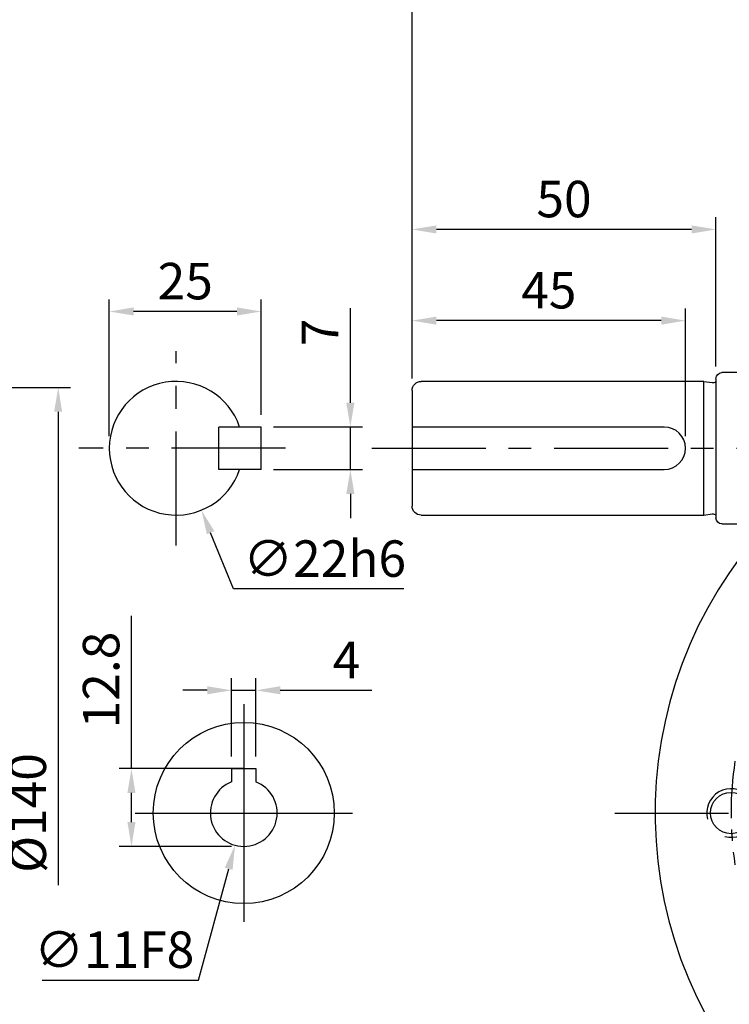
# Model space of a CAD drawing. Extents: x -14 to 613, y -8 to 392.
# Drawn here: x 239 to 356, y 139 to 301 of the extents above; entities that cross this region are included whole.
import ezdxf

# ---------------------------------------------------------------- set-up
doc = ezdxf.new("R2010")
doc.units = 0
doc.header["$LTSCALE"] = 15
doc.header["$MEASUREMENT"] = 0
doc.linetypes.add('CENTER', pattern=[2, 1.25, -0.25, 0.25, -0.25])
doc.layers.get('DEFPOINTS').update_dxf_attribs({"linetype": 'CONTINUOUS'})
for name, color, linetype in [('CEN', 2, 'CENTER'), ('DIM', 3, 'CONTINUOUS'), ('HAT', 1, 'CONTINUOUS'), ('MAIN', 7, 'CONTINUOUS')]:
    doc.layers.add(name, color=color, linetype=linetype)
doc.styles.get("Standard").update_dxf_attribs({"font": 'SIMPLEX.SHX'})
doc.dimstyles.new('C', dxfattribs={"dimscale": 2, "dimtxt": 3, "dimasz": 2, "dimexe": 1, "dimexo": 1, "dimgap": 1, "dimtad": 1, "dimtih": 1, "dimtoh": 1, "dimdec": 4, "dimdsep": 46, "dimtxsty": 'Standard', "dimcen": 0, "dimclrd": 256, "dimclre": 256, "dimclrt": 256, "dimadec": 0, "dimazin": 0, "dimtfac": 0.6, "dimtdec": 4, "dimtofl": 0, "dimtmove": 0, "dimatfit": 3, "dimfxl": 0, "dimtolj": 1, "dimarcsym": 0})
doc.dimstyles.new('L', dxfattribs={"dimscale": 2, "dimtxt": 3, "dimasz": 2, "dimexe": 1, "dimexo": 1, "dimgap": 1, "dimtad": 1, "dimdec": 4, "dimdsep": 46, "dimtxsty": 'Standard', "dimcen": 0, "dimclrd": 256, "dimclre": 256, "dimclrt": 256, "dimadec": 0, "dimazin": 0, "dimtfac": 0.6, "dimtdec": 4, "dimtmove": 0, "dimatfit": 3, "dimfxl": 0, "dimtolj": 1, "dimarcsym": 0})

# ---------------------------------------------------------------- blocks, each defined once
blk = doc.blocks.new('*D41')
at = {"layer": 'DEFPOINTS', "color": 0}
for p in [(523.63, 345.06), (303.63, 240.46), (523.63, 240.46)]:
    blk.add_point(p, dxfattribs=at)
at = {"layer": 'DIM', "lineweight": -2}
for p, q in [((303.63, 242.46), (303.63, 347.06)), ((523.63, 242.46), (523.63, 347.06)), ((307.63, 345.06), (519.63, 345.06))]:
    blk.add_line(p, q, dxfattribs=at)
at = {"layer": 'DIM'}
for points in [[(307.63, 345.72), (307.63, 344.39), (303.63, 345.06)], [(519.63, 345.72), (519.63, 344.39), (523.63, 345.06)]]:
    blk.add_solid(points, dxfattribs=at)
at = {"layer": 'DIM', "insert": (413.63, 350.06), "char_height": 6, "attachment_point": 5}
blk.add_mtext('\\A1;220', dxfattribs=at)
blk = doc.blocks.new('A$C66881E3A')
at = {"layer": 'MAIN'}
for p, q in [((-1, 24.9), (4, 24.9)), ((5, 23.9), (5, 1)), ((7, 1.45), (7, 23.45)), ((7, 23.45), (53.5, 23.45)), ((55, 21.95), (55, 2.95)), ((53.5, 1.45), (7, 1.45)), ((4, 0), (-1, 0))]:
    blk.add_line(p, q, dxfattribs=at)
for points in [[(7, 23.45), (5.64, 23.26, -0.21921), (5, 23.45)], [(55, 8.95), (13.5, 8.95, -1), (13.5, 15.95), (55, 15.95)], [(7, 1.45), (5.64, 1.64, 0.21921), (5, 1.45)]]:
    blk.add_lwpolyline(points, format="xyb", dxfattribs=at)
for centre, radius, start, end in [((4, 23.9), 1, 0, 90), ((53.5, 21.95), 1.5, 0, 90), ((53.5, 2.95), 1.5, 270, 0), ((4, 1), 1, 270, 0)]:
    blk.add_arc(centre, radius, start, end, dxfattribs=at)
blk.add_point((0, 12.45), dxfattribs=at)
blk = doc.blocks.new('*D44')
at = {"layer": 'DEFPOINTS', "color": 0}
for p in [(278.8, 234.46), (278.8, 227.46), (293.47, 227.46)]:
    blk.add_point(p, dxfattribs=at)
at = {"layer": 'DIM', "lineweight": -2}
for p, q in [((293.47, 238.46), (293.47, 254.02)), ((280.8, 234.46), (295.47, 234.46)), ((293.47, 227.46), (293.47, 234.46)), ((280.8, 227.46), (295.47, 227.46)), ((293.47, 223.46), (293.47, 219.46))]:
    blk.add_line(p, q, dxfattribs=at)
at = {"layer": 'DIM'}
for points in [[(292.8, 238.46), (294.14, 238.46), (293.47, 234.46)], [(292.8, 223.46), (294.14, 223.46), (293.47, 227.46)]]:
    blk.add_solid(points, dxfattribs=at)
at = {"layer": 'DIM', "insert": (288.47, 250.02), "char_height": 6, "attachment_point": 5, "rotation": 90}
blk.add_mtext('\\A1;7', dxfattribs=at)
blk = doc.blocks.new('*D45')
at = {"layer": 'DEFPOINTS', "color": 0}
for p in [(253.8, 253.46), (278.8, 234.46), (253.8, 230.96)]:
    blk.add_point(p, dxfattribs=at)
at = {"layer": 'DIM', "lineweight": -2}
for p, q in [((253.8, 232.96), (253.8, 255.46)), ((278.8, 236.46), (278.8, 255.46)), ((274.8, 253.46), (257.8, 253.46))]:
    blk.add_line(p, q, dxfattribs=at)
at = {"layer": 'DIM'}
for points in [[(257.8, 254.13), (257.8, 252.8), (253.8, 253.46)], [(274.8, 254.13), (274.8, 252.8), (278.8, 253.46)]]:
    blk.add_solid(points, dxfattribs=at)
at = {"layer": 'DIM', "insert": (266.3, 258.46), "char_height": 6, "attachment_point": 5}
blk.add_mtext('\\A1;25', dxfattribs=at)
blk = doc.blocks.new('*D46')
at = {"layer": 'DEFPOINTS', "color": 0}
for p in [(260.65, 241.14), (268.96, 220.77)]:
    blk.add_point(p, dxfattribs=at)
at = {"layer": 'DIM', "lineweight": -2}
for p, q in [((274.25, 207.81), (270.47, 217.07)), ((302.25, 207.81), (274.25, 207.81))]:
    blk.add_line(p, q, dxfattribs=at)
at = {"layer": 'DIM'}
blk.add_solid([(271.09, 217.32), (269.86, 216.82), (268.96, 220.77)], dxfattribs=at)
at = {"layer": 'DIM', "insert": (289.25, 212.81), "char_height": 6, "attachment_point": 5}
blk.add_mtext('\\A1;∅22h6', dxfattribs=at)
blk = doc.blocks.new('*D47')
at = {"layer": 'DEFPOINTS', "color": 0}
for p in [(303.63, 251.96), (303.63, 240.46), (348.63, 230.96)]:
    blk.add_point(p, dxfattribs=at)
at = {"layer": 'DIM', "lineweight": -2}
for p, q in [((303.63, 242.46), (303.63, 253.96)), ((348.63, 232.96), (348.63, 253.96)), ((344.63, 251.96), (307.63, 251.96))]:
    blk.add_line(p, q, dxfattribs=at)
at = {"layer": 'DIM'}
for points in [[(307.63, 252.62), (307.63, 251.29), (303.63, 251.96)], [(344.63, 252.62), (344.63, 251.29), (348.63, 251.96)]]:
    blk.add_solid(points, dxfattribs=at)
at = {"layer": 'DIM', "insert": (326.13, 256.96), "char_height": 6, "attachment_point": 5}
blk.add_mtext('\\A1;45', dxfattribs=at)
blk = doc.blocks.new('*D48')
at = {"layer": 'DEFPOINTS', "color": 0}
for p in [(303.63, 266.96), (353.63, 242.41), (303.63, 240.46)]:
    blk.add_point(p, dxfattribs=at)
at = {"layer": 'DIM', "lineweight": -2}
for p, q in [((303.63, 242.46), (303.63, 268.96)), ((353.63, 244.41), (353.63, 268.96)), ((349.63, 266.96), (307.63, 266.96))]:
    blk.add_line(p, q, dxfattribs=at)
at = {"layer": 'DIM'}
for points in [[(307.63, 267.62), (307.63, 266.29), (303.63, 266.96)], [(349.63, 267.62), (349.63, 266.29), (353.63, 266.96)]]:
    blk.add_solid(points, dxfattribs=at)
at = {"layer": 'DIM', "insert": (328.63, 271.96), "char_height": 6, "attachment_point": 5}
blk.add_mtext('\\A1;50', dxfattribs=at)
blk = doc.blocks.new('*D49')
at = {"layer": 'DEFPOINTS', "color": 0}
for p in [(413.63, 330.06), (413.63, 318.01), (303.63, 240.46)]:
    blk.add_point(p, dxfattribs=at)
at = {"layer": 'DIM', "lineweight": -2}
for p, q in [((303.63, 242.46), (303.63, 332.06)), ((413.63, 320.01), (413.63, 332.06)), ((307.63, 330.06), (409.63, 330.06))]:
    blk.add_line(p, q, dxfattribs=at)
at = {"layer": 'DIM'}
for points in [[(307.63, 330.72), (307.63, 329.39), (303.63, 330.06)], [(409.63, 330.72), (409.63, 329.39), (413.63, 330.06)]]:
    blk.add_solid(points, dxfattribs=at)
at = {"layer": 'DIM', "insert": (358.63, 335.06), "char_height": 6, "attachment_point": 5}
blk.add_mtext('\\A1;110', dxfattribs=at)
blk = doc.blocks.new('A$C72F57FDF')
at = {"layer": 'CEN', "ltscale": 0.5}
for p, q in [((35.38, 83.62), (23.31, 95.69)), ((104.62, 83.62), (116.69, 95.69)), ((35.38, 14.38), (23.31, 2.31)), ((104.62, 14.38), (116.69, 2.31))]:
    blk.add_line(p, q, dxfattribs=at)
for start, end in [(126.4878, 143.5122), (37.5255, 52.4745), (171.4878, 188.5122), (351.4878, 8.5122), (216.4878, 233.5122), (306.4878, 323.5122)]:
    blk.add_arc((70, 49), 57.5, start, end, dxfattribs=at)
at = {"layer": 'HAT'}
for centre in [(12.5, 49), (127.5, 49)]:
    blk.add_arc(centre, 4, 255, 195, dxfattribs=at)
at = {"layer": 'MAIN'}
for p, q in [((37.5, 69.87), (37.72, 61.44)), ((117.84, 0), (22.16, 0))]:
    blk.add_line(p, q, dxfattribs=at)
for centre, radius in [((70, 49), 47.5), ((29.34, 89.66), 4.5), ((110.66, 89.66), 4.5), ((70, 49), 16), ((12.5, 49), 3.4), ((127.5, 49), 3.4), ((29.34, 8.34), 4.5), ((110.66, 8.34), 4.5)]:
    blk.add_circle(centre, radius, dxfattribs=at)
for centre, radius, start, end in [((70, 49), 70, 317.3963, 222.6037), ((70, 49), 46.3, 161.8644, 153.6946), ((42.65, 77.69), 2.79, 319.4445, 18.1247), ((97.35, 77.69), 2.79, 161.8753, 220.5555), ((41.31, 76.35), 2.79, 251.8753, 310.5555), ((98.69, 76.35), 2.79, 229.4445, 288.1247), ((35.76, 62.35), 3.94, 283.8046, 284.4832), ((37.01, 57.15), 1.41, 99.7466, 100.746), ((41.31, 21.65), 2.79, 49.4445, 108.1247), ((98.69, 21.65), 2.79, 71.8753, 130.5555), ((42.65, 20.31), 2.79, 341.8753, 40.5555), ((97.35, 20.31), 2.79, 139.4445, 198.1247), ((22.16, 5), 5, 222.6037, 270), ((117.84, 5), 5, 270, 317.3963)]:
    blk.add_arc(centre, radius, start, end, dxfattribs=at)
for points, knots in [([(45.3, 78.56), (47.22, 79.24), (49.18, 79.84), (53.16, 80.88), (55.18, 81.32), (59.3, 82.02), (61.41, 82.29), (64.09, 82.52), (64.63, 82.56), (65.7, 82.63), (66.24, 82.66), (67.84, 82.72), (68.91, 82.75), (72.11, 82.75), (74.24, 82.66), (77.41, 82.39), (78.46, 82.28), (80.57, 82.02), (81.62, 81.86), (84.76, 81.33), (86.8, 80.89), (90.81, 79.85), (92.77, 79.24), (94.7, 78.56)], [0, 0, 0, 0, 0.125, 0.125, 0.25, 0.25, 0.375, 0.375, 0.40625, 0.40625, 0.4375, 0.4375, 0.5, 0.5, 0.625, 0.625, 0.6875, 0.6875, 0.75, 0.75, 0.875, 0.875, 1, 1, 1, 1]), ([(95.23, 75.88), (93.28, 76.65), (91.29, 77.34), (87.2, 78.54), (85.11, 79.05), (80.83, 79.87), (78.67, 80.18), (74.34, 80.6), (72.16, 80.7), (68.88, 80.7), (67.79, 80.67), (66.14, 80.59), (65.59, 80.56), (64.49, 80.48), (63.93, 80.43), (61.18, 80.17), (59.03, 79.85), (54.82, 79.03), (52.75, 78.53), (48.7, 77.34), (46.72, 76.65), (44.77, 75.88)], [0, 0, 0, 0, 0.125, 0.125, 0.25, 0.25, 0.375, 0.375, 0.5, 0.5, 0.5625, 0.5625, 0.59375, 0.59375, 0.625, 0.625, 0.75, 0.75, 0.875, 0.875, 1, 1, 1, 1]), ([(40.44, 73.7), (40.63, 74.24), (40.88, 74.77), (41.36, 75.52), (41.53, 75.77), (41.91, 76.25), (42.31, 76.69), (42.75, 77.09), (43.23, 77.47), (43.47, 77.64), (44.23, 78.12), (44.76, 78.37), (45.3, 78.56)], [0, 0, 0, 0, 0.25, 0.25, 0.375, 0.375, 0.5, 0.625, 0.625, 0.75, 0.75, 1, 1, 1, 1]), ([(94.7, 78.56), (95.24, 78.37), (95.77, 78.12), (96.52, 77.64), (96.77, 77.47), (97.25, 77.09), (97.69, 76.69), (98.09, 76.25), (98.47, 75.77), (98.64, 75.53), (99.12, 74.77), (99.37, 74.24), (99.56, 73.7)], [0, 0, 0, 0, 0.25, 0.25, 0.375, 0.375, 0.5, 0.625, 0.625, 0.75, 0.75, 1, 1, 1, 1]), ([(44.77, 75.88), (44.69, 75.85), (44.61, 75.82), (44.45, 75.74), (44.37, 75.69), (44.2, 75.59), (44.11, 75.53), (43.93, 75.39), (43.85, 75.31), (43.68, 75.15), (43.61, 75.06), (43.47, 74.88), (43.41, 74.8), (43.25, 74.54), (43.18, 74.38), (43.12, 74.23)], [0, 0, 0, 0, 0.125, 0.125, 0.25, 0.25, 0.375, 0.375, 0.5, 0.5, 0.625, 0.625, 0.75, 0.75, 1, 1, 1, 1]), ([(96.88, 74.23), (96.85, 74.31), (96.82, 74.39), (96.74, 74.55), (96.69, 74.63), (96.59, 74.8), (96.53, 74.89), (96.39, 75.07), (96.31, 75.15), (96.15, 75.32), (96.06, 75.39), (95.88, 75.53), (95.8, 75.59), (95.54, 75.75), (95.38, 75.82), (95.23, 75.88)], [0, 0, 0, 0, 0.125, 0.125, 0.25, 0.25, 0.375, 0.375, 0.5, 0.5, 0.625, 0.625, 0.75, 0.75, 1, 1, 1, 1]), ([(28.49, 69.52), (29.06, 70.12), (29.67, 70.64), (30.95, 71.57), (31.61, 71.98), (32.95, 72.68), (33.63, 72.99), (35.02, 73.51), (35.72, 73.73), (36.42, 73.91)], [0, 0, 0, 0, 0.25, 0.25, 0.5, 0.5, 0.75, 0.75, 1, 1, 1, 1]), ([(37.7, 72.96), (37.64, 73.1), (37.58, 73.23), (37.42, 73.46), (37.33, 73.57), (37.11, 73.74), (36.99, 73.81), (36.79, 73.87), (36.72, 73.89), (36.57, 73.91), (36.5, 73.91), (36.42, 73.91)], [0, 0, 0, 0, 0.25, 0.25, 0.5, 0.5, 0.75, 0.75, 0.875, 0.875, 1, 1, 1, 1]), ([(37.39, 72.53), (37.34, 72.68), (37.29, 72.81), (37.15, 73.07), (37.08, 73.19), (36.9, 73.41), (36.8, 73.51), (36.65, 73.65), (36.6, 73.7), (36.5, 73.8), (36.46, 73.86), (36.42, 73.91)], [0, 0, 0, 0, 0.25, 0.25, 0.5, 0.5, 0.75, 0.75, 0.875, 0.875, 1, 1, 1, 1]), ([(37.7, 72.96), (38.09, 72.85), (38.47, 72.72), (39.19, 72.39), (39.53, 72.19), (39.84, 71.94)], [0, 0, 0, 0, 0.5, 0.5, 1, 1, 1, 1]), ([(43.12, 74.23), (42.35, 72.28), (41.66, 70.29), (40.46, 66.2), (39.95, 64.11), (39.13, 59.83), (38.82, 57.67), (38.4, 53.34), (38.3, 51.16), (38.3, 47.88), (38.33, 46.79), (38.41, 45.14), (38.44, 44.59), (38.52, 43.49), (38.57, 42.93), (38.83, 40.18), (39.15, 38.03), (39.97, 33.82), (40.47, 31.75), (41.66, 27.7), (42.35, 25.72), (43.12, 23.77)], [0, 0, 0, 0, 0.125, 0.125, 0.25, 0.25, 0.375, 0.375, 0.5, 0.5, 0.5625, 0.5625, 0.59375, 0.59375, 0.625, 0.625, 0.75, 0.75, 0.875, 0.875, 1, 1, 1, 1]), ([(96.88, 23.77), (97.65, 25.72), (98.34, 27.71), (99.54, 31.8), (100.05, 33.89), (100.87, 38.17), (101.18, 40.33), (101.6, 44.66), (101.7, 46.84), (101.7, 50.12), (101.67, 51.21), (101.59, 52.86), (101.56, 53.41), (101.48, 54.51), (101.43, 55.07), (101.17, 57.82), (100.85, 59.97), (100.03, 64.18), (99.53, 66.25), (98.34, 70.3), (97.65, 72.28), (96.88, 74.23)], [0, 0, 0, 0, 0.125, 0.125, 0.25, 0.25, 0.375, 0.375, 0.5, 0.5, 0.5625, 0.5625, 0.59375, 0.59375, 0.625, 0.625, 0.75, 0.75, 0.875, 0.875, 1, 1, 1, 1]), ([(99.56, 73.7), (100.24, 71.78), (100.84, 69.82), (101.88, 65.84), (102.32, 63.82), (103.02, 59.7), (103.29, 57.59), (103.52, 54.91), (103.56, 54.37), (103.63, 53.3), (103.66, 52.76), (103.72, 51.16), (103.75, 50.09), (103.75, 46.89), (103.66, 44.76), (103.39, 41.59), (103.28, 40.54), (103.02, 38.43), (102.86, 37.38), (102.33, 34.24), (101.89, 32.2), (100.85, 28.19), (100.24, 26.23), (99.56, 24.3)], [0, 0, 0, 0, 0.125, 0.125, 0.25, 0.25, 0.375, 0.375, 0.40625, 0.40625, 0.4375, 0.4375, 0.5, 0.5, 0.625, 0.625, 0.6875, 0.6875, 0.75, 0.75, 0.875, 0.875, 1, 1, 1, 1]), ([(37.5, 71.81), (37.5, 71.6), (37.5, 71.41), (37.5, 71.04), (37.5, 70.87), (37.5, 70.38), (37.5, 70.1), (37.5, 69.87)], [0, 0, 0, 0, 0.25, 0.25, 0.5, 0.5, 1, 1, 1, 1]), ([(39.84, 71.94), (40.07, 71.86), (40.27, 71.77), (40.62, 71.56), (40.78, 71.46), (41.03, 71.22), (41.13, 71.09), (41.28, 70.81), (41.33, 70.66), (41.39, 70.33), (41.39, 70.15), (41.36, 69.74), (41.33, 69.53), (41.26, 69.17), (41.23, 69.05), (41.17, 68.8), (41.14, 68.66), (41.03, 68.26), (40.96, 67.97), (40.83, 67.52), (40.79, 67.36), (40.7, 67.05), (40.66, 66.9), (40.52, 66.43), (40.43, 66.1), (40.24, 65.47), (40.15, 65.16), (39.94, 64.56), (39.83, 64.27), (39.48, 63.45), (39.21, 62.96), (38.72, 62.32), (38.54, 62.12), (38.15, 61.75), (37.94, 61.59), (37.72, 61.44)], [0, 0, 0, 0, 0.0625, 0.0625, 0.125, 0.125, 0.1875, 0.1875, 0.25, 0.25, 0.3125, 0.3125, 0.375, 0.375, 0.40625, 0.40625, 0.4375, 0.4375, 0.5, 0.5, 0.53125, 0.53125, 0.5625, 0.5625, 0.625, 0.625, 0.6875, 0.6875, 0.75, 0.75, 0.875, 0.875, 0.9375, 0.9375, 1, 1, 1, 1]), ([(27.02, 67.67), (27.21, 68.05), (27.41, 68.41), (27.76, 68.88), (27.89, 69.03), (28.17, 69.3), (28.32, 69.42), (28.49, 69.52)], [0, 0, 0, 0, 0.5, 0.5, 0.75, 0.75, 1, 1, 1, 1]), ([(26.13, 65.47), (26.27, 65.84), (26.42, 66.21), (26.71, 66.94), (26.86, 67.31), (27.02, 67.67)], [0, 0, 0, 0, 0.5, 0.5, 1, 1, 1, 1]), ([(26, 63.41), (25.93, 63.57), (25.89, 63.72), (25.86, 64.06), (25.86, 64.23), (25.92, 64.75), (26.01, 65.11), (26.13, 65.47)], [0, 0, 0, 0, 0.25, 0.25, 0.5, 0.5, 1, 1, 1, 1]), ([(31.83, 58.63), (31.18, 58.64), (30.54, 58.73), (29.62, 59.01), (29.32, 59.12), (28.74, 59.4), (28.46, 59.56), (27.92, 59.93), (27.66, 60.15), (27.17, 60.64), (26.95, 60.92), (26.56, 61.53), (26.39, 61.87), (26.13, 62.6), (26.04, 62.99), (26, 63.41)], [0, 0, 0, 0, 0.25, 0.25, 0.375, 0.375, 0.5, 0.5, 0.625, 0.625, 0.75, 0.75, 0.875, 0.875, 1, 1, 1, 1]), ([(37.72, 61.44), (37.7, 60.94), (37.63, 60.41), (37.44, 59.77), (37.4, 59.65), (37.31, 59.4), (37.25, 59.28), (37.13, 59.05), (37.07, 58.94), (36.96, 58.79), (36.92, 58.74), (36.86, 58.67), (36.84, 58.64), (36.81, 58.61), (36.8, 58.59), (36.78, 58.57), (36.77, 58.56), (36.77, 58.54)], [0, 0, 0, 0, 0.5, 0.5, 0.625, 0.625, 0.75, 0.75, 0.875, 0.875, 0.9375, 0.9375, 0.96875, 0.96875, 0.984375, 0.984375, 1, 1, 1, 1]), ([(36.7, 58.52), (36.27, 58.53), (35.84, 58.54), (35.41, 58.55), (34.22, 58.57), (33.02, 58.6), (31.83, 58.63)], [0.000208291, 0.000208291, 0.000208291, 0.000208291, 0.002000001, 0.002000001, 0.002000001, 0.006997308, 0.006997308, 0.006997308, 0.006997308]), ([(40.44, 24.3), (39.53, 26.86), (38.77, 29.47), (37.53, 34.83), (37.06, 37.57), (36.66, 41.08), (36.59, 41.79), (36.47, 43.22), (36.42, 43.93), (36.3, 46.08), (36.25, 47.5), (36.25, 51.76), (36.4, 54.58), (36.71, 57.38)], [0, 0, 0, 0, 0.25, 0.25, 0.5, 0.5, 0.5625, 0.5625, 0.625, 0.625, 0.75, 0.75, 1, 1, 1, 1]), ([(45.3, 19.44), (44.76, 19.63), (44.23, 19.88), (43.48, 20.36), (43.23, 20.53), (42.75, 20.91), (42.31, 21.31), (41.91, 21.75), (41.53, 22.23), (41.36, 22.47), (40.88, 23.23), (40.63, 23.76), (40.44, 24.3)], [0, 0, 0, 0, 0.25, 0.25, 0.375, 0.375, 0.5, 0.625, 0.625, 0.75, 0.75, 1, 1, 1, 1]), ([(99.56, 24.3), (99.37, 23.76), (99.12, 23.23), (98.64, 22.48), (98.47, 22.23), (98.09, 21.75), (97.69, 21.31), (97.25, 20.91), (96.77, 20.53), (96.53, 20.36), (95.77, 19.88), (95.24, 19.63), (94.7, 19.44)], [0, 0, 0, 0, 0.25, 0.25, 0.375, 0.375, 0.5, 0.625, 0.625, 0.75, 0.75, 1, 1, 1, 1]), ([(43.12, 23.77), (43.15, 23.69), (43.18, 23.61), (43.26, 23.45), (43.31, 23.37), (43.41, 23.2), (43.47, 23.11), (43.61, 22.93), (43.69, 22.85), (43.85, 22.68), (43.94, 22.61), (44.12, 22.47), (44.2, 22.41), (44.46, 22.25), (44.62, 22.18), (44.77, 22.12)], [0, 0, 0, 0, 0.125, 0.125, 0.25, 0.25, 0.375, 0.375, 0.5, 0.5, 0.625, 0.625, 0.75, 0.75, 1, 1, 1, 1]), ([(95.23, 22.12), (95.31, 22.15), (95.39, 22.18), (95.55, 22.26), (95.63, 22.31), (95.8, 22.41), (95.89, 22.47), (96.07, 22.61), (96.15, 22.69), (96.32, 22.85), (96.39, 22.94), (96.53, 23.12), (96.59, 23.2), (96.75, 23.46), (96.82, 23.62), (96.88, 23.77)], [0, 0, 0, 0, 0.125, 0.125, 0.25, 0.25, 0.375, 0.375, 0.5, 0.5, 0.625, 0.625, 0.75, 0.75, 1, 1, 1, 1]), ([(44.77, 22.12), (46.72, 21.35), (48.71, 20.66), (52.8, 19.46), (54.89, 18.95), (59.17, 18.13), (61.33, 17.82), (65.66, 17.4), (67.84, 17.3), (71.12, 17.3), (72.21, 17.33), (73.86, 17.41), (74.41, 17.44), (75.51, 17.52), (76.07, 17.57), (78.82, 17.83), (80.97, 18.15), (85.18, 18.97), (87.25, 19.47), (91.3, 20.66), (93.28, 21.35), (95.23, 22.12)], [0, 0, 0, 0, 0.125, 0.125, 0.25, 0.25, 0.375, 0.375, 0.5, 0.5, 0.5625, 0.5625, 0.59375, 0.59375, 0.625, 0.625, 0.75, 0.75, 0.875, 0.875, 1, 1, 1, 1]), ([(94.7, 19.44), (92.78, 18.76), (90.82, 18.16), (86.84, 17.12), (84.82, 16.68), (80.7, 15.98), (78.59, 15.71), (75.91, 15.48), (75.37, 15.44), (74.3, 15.37), (73.76, 15.34), (72.16, 15.28), (71.09, 15.25), (67.89, 15.25), (65.76, 15.34), (62.59, 15.61), (61.54, 15.72), (59.43, 15.98), (58.38, 16.14), (55.24, 16.67), (53.2, 17.11), (49.19, 18.15), (47.23, 18.76), (45.3, 19.44)], [0, 0, 0, 0, 0.125, 0.125, 0.25, 0.25, 0.375, 0.375, 0.40625, 0.40625, 0.4375, 0.4375, 0.5, 0.5, 0.625, 0.625, 0.6875, 0.6875, 0.75, 0.75, 0.875, 0.875, 1, 1, 1, 1])]:
    blk.add_open_spline(points, degree=3, knots=knots, dxfattribs=at)
for points in [[(39.84, 71.94), (40.03, 72.53), (40.23, 73.12), (40.44, 73.7)], [(37.5, 71.81), (37.5, 72.05), (37.46, 72.29), (37.39, 72.53)], [(36.71, 57.38), (36.71, 57.76), (36.7, 58.14), (36.7, 58.52)]]:
    blk.add_open_spline(points, degree=3, dxfattribs=at)
blk = doc.blocks.new('*D78')
at = {"layer": 'DEFPOINTS', "color": 0}
for p in [(277.93, 191.14), (273.93, 178.26), (277.93, 178.26)]:
    blk.add_point(p, dxfattribs=at)
at = {"layer": 'DIM', "lineweight": -2}
for p, q in [((273.93, 180.26), (273.93, 193.14)), ((277.93, 180.26), (277.93, 193.14)), ((269.93, 191.14), (265.93, 191.14)), ((273.93, 191.14), (277.93, 191.14)), ((281.93, 191.14), (296.99, 191.14))]:
    blk.add_line(p, q, dxfattribs=at)
at = {"layer": 'DIM'}
for points in [[(269.93, 191.81), (269.93, 190.48), (273.93, 191.14)], [(281.93, 191.81), (281.93, 190.48), (277.93, 191.14)]]:
    blk.add_solid(points, dxfattribs=at)
at = {"layer": 'DIM', "insert": (292.84, 196.14), "char_height": 6, "attachment_point": 5}
blk.add_mtext('\\A1;4', dxfattribs=at)
blk = doc.blocks.new('*D79')
at = {"layer": 'DEFPOINTS', "color": 0}
for p in [(277.93, 178.26), (257.45, 165.46), (275.93, 165.46)]:
    blk.add_point(p, dxfattribs=at)
at = {"layer": 'DIM', "lineweight": -2}
for p, q in [((257.45, 178.26), (257.45, 203.4)), ((275.93, 178.26), (255.45, 178.26)), ((257.45, 169.46), (257.45, 174.26)), ((273.93, 165.46), (255.45, 165.46))]:
    blk.add_line(p, q, dxfattribs=at)
at = {"layer": 'DIM'}
for points in [[(256.78, 174.26), (258.11, 174.26), (257.45, 178.26)], [(256.78, 169.46), (258.11, 169.46), (257.45, 165.46)]]:
    blk.add_solid(points, dxfattribs=at)
at = {"layer": 'DIM', "insert": (252.45, 192.83), "char_height": 6, "attachment_point": 5, "rotation": 90}
blk.add_mtext('\\A1;12.8', dxfattribs=at)
blk = doc.blocks.new('*D80')
at = {"layer": 'DEFPOINTS', "color": 0}
for p in [(277.37, 176.27), (274.49, 165.65)]:
    blk.add_point(p, dxfattribs=at)
at = {"layer": 'DIM', "lineweight": -2}
for p, q in [((268.48, 143.47), (273.45, 161.79)), ((242.76, 143.47), (268.48, 143.47))]:
    blk.add_line(p, q, dxfattribs=at)
at = {"layer": 'DIM'}
blk.add_solid([(272.8, 161.96), (274.09, 161.61), (274.49, 165.65)], dxfattribs=at)
at = {"layer": 'DIM', "insert": (254.62, 148.47), "char_height": 6, "attachment_point": 5}
blk.add_mtext('\\A1;∅11F8', dxfattribs=at)
blk = doc.blocks.new('*D77')
at = {"layer": 'DEFPOINTS', "color": 0}
for p in [(214.85, 240.96), (221.43, 100.96), (245.39, 100.96)]:
    blk.add_point(p, dxfattribs=at)
at = {"layer": 'DIM', "lineweight": -2}
for p, q in [((216.85, 240.96), (247.39, 240.96)), ((245.39, 236.96), (245.39, 159.1))]:
    blk.add_line(p, q, dxfattribs=at)
at = {"layer": 'DIM'}
blk.add_solid([(244.72, 236.96), (246.05, 236.96), (245.39, 240.96)], dxfattribs=at)
at = {"layer": 'DIM', "insert": (240.39, 170.96), "char_height": 6, "attachment_point": 5, "rotation": 90}
blk.add_mtext('\\A1;%%C140', dxfattribs=at)
blk = doc.blocks.new('_None')

msp = doc.modelspace()

# ---------------------------------------------------------------- linework, layer by layer
at = {"layer": 'CEN'}
for p, q in [((264.80487, 214.95819), (264.80487, 246.95819)), ((282.80487, 230.95819), (248.80487, 230.95819)), ((297.00047, 230.95819), (525.83686, 230.95819)), ((336.97094, 170.95819), (487.18542, 170.95819))]:
    msp.add_line(p, q, dxfattribs=at)
at = {"layer": 'CEN', "ltscale": 8}
for p, q in [((275.93212, 188.85819), (275.93212, 153.05819)), ((258.03212, 170.95819), (293.83212, 170.95819))]:
    msp.add_line(p, q, dxfattribs=at)
at = {"layer": 'MAIN'}
for p, q in [((271.80487, 227.45819), (271.80487, 234.45819)), ((278.80487, 234.45819), (271.80487, 234.45819)), ((278.80487, 227.45819), (278.80487, 234.45819)), ((278.80487, 227.45819), (271.80487, 227.45819)), ((273.93212, 178.25819), (273.93212, 176.08167)), ((273.93212, 178.25819), (277.93212, 178.25819)), ((277.93212, 178.25819), (277.93212, 176.08167))]:
    msp.add_line(p, q, dxfattribs=at)
msp.add_circle((275.93212, 170.95819), 14.9, dxfattribs=at)
for centre, radius, start, end in [((264.80487, 230.95819), 11, 18.5530045, 341.4469955), ((275.93212, 170.95819), 5.5, 111.3236863, 68.6763137)]:
    msp.add_arc(centre, radius, start, end, dxfattribs=at)

# ---------------------------------------------------------------- block references
at = {"layer": 'CEN'}
msp.add_blockref('A$C72F57FDF', (343.62651, 121.95819), dxfattribs=at)
at = {"layer": 'MAIN', "xscale": -1}
msp.add_blockref('A$C66881E3A', (358.6265, 218.50819), dxfattribs=at)

# ---------------------------------------------------------------- dimensions: what is measured, and where the dimension line sits
at = {"layer": 'DIM'}
dim = msp.add_linear_dim(base=(523.6265, 345.05567), p1=(303.6265, 240.45819), p2=(523.6265, 240.45819), dimstyle='L', dxfattribs=at)
dim.commit()
dim.dimension.update_dxf_attribs({"geometry": '*D41', "text_midpoint": (413.6265, 350.05567)})
for base, p1, p2, picture, middle in [((413.6265, 330.05567), (303.6265, 240.45819), (413.6265, 318.01162), '*D49', (358.6265, 330.05567)), ((303.6265, 266.95787), (353.6265, 242.40819), (303.6265, 240.45819), '*D48', (328.6265, 266.95787))]:
    dim = msp.add_linear_dim(base=base, p1=p1, p2=p2, angle=180, dimstyle='L', override={"dimtmove": 0}, dxfattribs=at)
    dim.commit()
    dim.dimension.update_dxf_attribs({"geometry": picture, "text_midpoint": middle, "dimtype": 160})
dim = msp.add_linear_dim(base=(253.80487, 253.46168), p1=(278.80487, 234.45819), p2=(253.80487, 230.95819), angle=180, dimstyle='L', dxfattribs=at)
dim.commit()
dim.dimension.update_dxf_attribs({"geometry": '*D45', "text_midpoint": (266.30487, 258.46168)})
dim = msp.add_linear_dim(base=(303.6265, 251.95787), p1=(348.6265, 230.95819), p2=(303.6265, 240.45819), angle=180, dimstyle='L', override={"dimtmove": 0}, dxfattribs=at)
dim.commit()
dim.dimension.update_dxf_attribs({"geometry": '*D47', "text_midpoint": (326.1265, 256.95787)})
for base, p1, p2, picture, middle in [((293.46892, 227.45819), (278.80487, 234.45819), (278.80487, 227.45819), '*D44', (293.46892, 250.018)), ((257.44705, 165.45819), (277.93212, 178.25819), (275.93212, 165.45819), '*D79', (257.44705, 192.82962))]:
    dim = msp.add_linear_dim(base=base, p1=p1, p2=p2, angle=90, dimstyle='L', dxfattribs=at)
    dim.commit()
    dim.dimension.update_dxf_attribs({"geometry": picture, "text_midpoint": middle, "dimtype": 160})
dim = msp.add_linear_dim(base=(245.38529, 100.95819), p1=(214.84724, 240.95819), p2=(221.43377, 100.95819), angle=90, text='%%C<>', dimstyle='L', override={"dimblk2": 'None', "dimsah": 1, "dimse2": 1, "dimsd2": 1}, dxfattribs=at)
dim.commit()
dim.dimension.update_dxf_attribs({"geometry": '*D77', "text_midpoint": (245.38529, 170.95819), "dimtype": 160})
dim = msp.add_diameter_dim_2p(p1=(260.64842, 241.14269), p2=(268.96131, 220.77369), text='<>h6', dimstyle='C', override={"dimtad": 3}, dxfattribs=at)
dim.commit()
dim.dimension.update_dxf_attribs({"geometry": '*D46', "text_midpoint": (289.25133, 212.81161)})
dim = msp.add_linear_dim(base=(277.93212, 191.14407), p1=(273.93212, 178.25819), p2=(277.93212, 178.25819), dimstyle='L', dxfattribs=at)
dim.commit()
dim.dimension.update_dxf_attribs({"geometry": '*D78', "text_midpoint": (292.84284, 191.14407), "dimtype": 160})
dim = msp.add_diameter_dim_2p(p1=(277.37191, 176.26639), p2=(274.49234, 165.64999), text='<>F8', dimstyle='C', dxfattribs=at)
dim.commit()
dim.dimension.update_dxf_attribs({"geometry": '*D80', "text_midpoint": (254.61963, 143.4718), "dimtype": 163})

doc.saveas('drawing.dxf')
